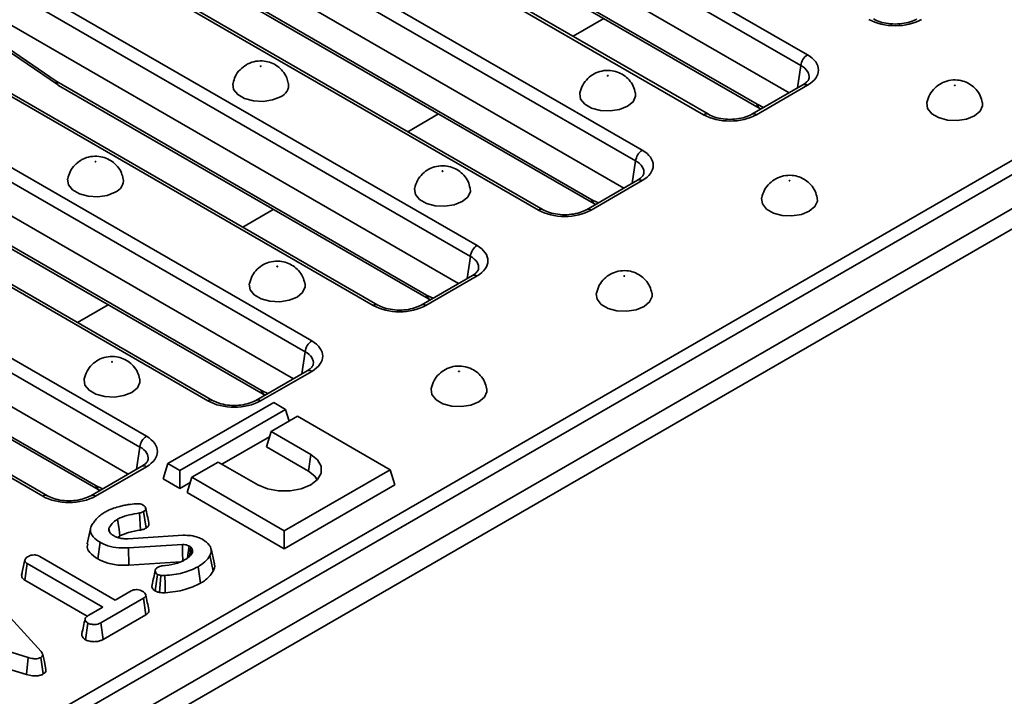
# Model space of a CAD drawing. Units: millimetres. Extents: x 40 to 2075, y -24 to 1455.
# Drawn here: x 1577 to 1664, y 619 to 679 of the extents above; entities that cross this region are included whole.
import ezdxf

# ---------------------------------------------------------------- set-up
doc = ezdxf.new("R2010")
doc.units = ezdxf.units.MM
doc.header["$LTSCALE"] = 5
doc.linetypes.add('SLD-Сплошная', pattern=[0])

msp = doc.modelspace()

# ---------------------------------------------------------------- linework, layer by layer
at = {"color": 7, "linetype": 'SLD-Сплошная', "lineweight": 35}
for p, q in [((1985.942, 845.633), (1396.687, 505.546)), ((1602.808, 701.406), (1646.848, 675.989)), ((1646.261, 675.029), (1602.221, 700.446)), ((1645.206, 672.613), (1602.221, 697.422)), ((1638.009, 670.688), (1593.969, 696.106)), ((1637.592, 670.647), (1593.552, 696.064)), ((1588.077, 692.904), (1632.117, 667.487)), ((1631.53, 666.527), (1587.49, 691.944)), ((1609.38, 690.612), (1642.357, 671.58)), ((1609.552, 690.266), (1642.529, 671.234)), ((1630.475, 664.111), (1587.49, 688.92)), ((1622.861, 662.145), (1578.821, 687.562)), ((1623.277, 662.186), (1579.238, 687.604)), ((1573.345, 684.402), (1617.385, 658.985)), ((1616.798, 658.025), (1572.758, 683.442)), ((1594.649, 682.11), (1627.626, 663.078)), ((1594.821, 681.764), (1627.797, 662.731)), ((1615.744, 655.609), (1572.758, 680.417)), ((1396.868, 511.801), (1686.374, 678.888)), ((1608.129, 653.643), (1564.09, 679.06)), ((1608.546, 653.684), (1564.506, 679.101)), ((1572.321, 678.811), (1579.859, 673.645)), ((1686.961, 677.928), (1397.455, 510.841)), ((1572.438, 678.499), (1579.976, 673.333)), ((1558.614, 675.9), (1602.654, 650.483)), ((1687.382, 675.146), (1397.455, 507.816)), ((1602.067, 649.523), (1558.027, 674.94)), ((1579.917, 673.608), (1612.894, 654.576)), ((1580.089, 673.262), (1613.066, 654.229)), ((1646.431, 673.32), (1641.872, 670.688)), ((1646.848, 673.279), (1642.288, 670.647)), ((1601.012, 647.107), (1558.027, 671.915)), ((1642.65, 671.17), (1642.681, 671.156)), ((1593.398, 645.141), (1549.358, 670.558)), ((1593.815, 645.182), (1549.775, 670.599)), ((1543.883, 667.398), (1587.922, 641.98)), ((1587.335, 641.02), (1543.296, 666.438)), ((1565.186, 665.106), (1598.163, 646.074)), ((1565.358, 664.759), (1598.335, 645.727)), ((1631.7, 664.818), (1627.14, 662.186)), ((1632.117, 664.777), (1627.557, 662.145)), ((1586.281, 638.604), (1543.296, 663.413)), ((1578.667, 636.639), (1534.627, 662.056)), ((1579.083, 636.68), (1535.043, 662.097)), ((1627.919, 662.668), (1627.95, 662.653)), ((1550.455, 656.604), (1583.431, 637.571)), ((1550.627, 656.257), (1583.603, 637.225)), ((1616.969, 656.316), (1612.409, 653.684)), ((1617.385, 656.274), (1612.825, 653.643)), ((1613.188, 654.166), (1613.219, 654.151)), ((1602.237, 647.813), (1597.678, 645.182)), ((1602.654, 647.772), (1598.094, 645.141)), ((1598.456, 645.664), (1598.487, 645.649)), ((1599.264, 644.988), (1589.836, 639.547)), ((1590.897, 638.935), (1600.325, 644.376)), ((1600.325, 644.376), (1599.264, 644.988)), ((1600.643, 643.335), (1600.325, 644.376)), ((1601.385, 643.764), (1599.028, 642.404)), ((1609.635, 639.003), (1601.385, 643.764)), ((1598.889, 641.946), (1594.641, 639.495)), ((1598.613, 641.043), (1599.028, 642.404)), ((1599.028, 642.404), (1602.564, 640.363)), ((1598.613, 641.043), (1602.356, 638.882)), ((1602.356, 638.882), (1602.564, 640.363)), ((1587.506, 639.311), (1582.946, 636.68)), ((1587.922, 639.27), (1583.363, 636.639)), ((1589.42, 638.186), (1589.836, 639.547)), ((1589.836, 639.547), (1590.897, 638.935)), ((1594.314, 639.683), (1591.957, 638.323)), ((1597.85, 637.642), (1594.314, 639.683)), ((1590.897, 637.334), (1589.42, 638.186)), ((1590.897, 637.334), (1590.897, 638.935)), ((1591.542, 636.962), (1591.957, 638.323)), ((1591.957, 638.323), (1600.207, 633.561)), ((1600.207, 633.561), (1609.635, 639.003)), ((1610.051, 637.642), (1609.635, 639.003)), ((1591.818, 637.865), (1590.897, 637.334)), ((1600.207, 631.96), (1610.051, 637.642)), ((1583.725, 637.162), (1583.756, 637.147)), ((1591.542, 636.962), (1600.207, 631.96)), ((1587.375, 633.618), (1587.285, 635.141)), ((1587.879, 633.798), (1587.668, 635.277)), ((1584.62, 633.504), (1584.568, 633.761)), ((1582.936, 633.728), (1582.644, 632.384)), ((1585.37, 632.957), (1585.556, 633.1)), ((1586.292, 632.844), (1591.192, 633.151)), ((1600.207, 631.96), (1600.207, 633.561)), ((1583.57, 631.047), (1583.777, 632.529)), ((1591.129, 632.321), (1586.317, 632.022)), ((1586.347, 630.492), (1586.317, 632.022)), ((1591.999, 631.903), (1591.878, 632.085)), ((1578.404, 631.268), (1585.136, 627.382)), ((1591.914, 631.486), (1591.999, 631.903)), ((1593.861, 629.961), (1593.579, 631.37)), ((1593.969, 630.602), (1593.677, 631.944)), ((1576.789, 629.597), (1577.084, 630.952)), ((1577.076, 629.146), (1577.289, 630.624)), ((1584.021, 626.739), (1577.289, 630.624)), ((1586.347, 630.492), (1590.954, 630.778)), ((1592.724, 628.873), (1592.516, 630.354)), ((1576.837, 629.818), (1576.794, 629.622)), ((1588.687, 628.187), (1588.895, 629.67)), ((1577.076, 629.146), (1582.641, 625.935)), ((1573.524, 628.262), (1578.537, 622.777)), ((1585.136, 627.382), (1586.54, 628.192)), ((1582.729, 625.993), (1584.021, 626.739)), ((1587.653, 627.548), (1583.846, 625.35)), ((1587.867, 626.07), (1587.653, 627.548)), ((1584.049, 623.866), (1587.867, 626.07)), ((1577.359, 622.262), (1568.012, 625.089)), ((1582.476, 623.841), (1582.684, 625.323)), ((1584.049, 623.866), (1583.846, 625.35)), ((1567.862, 623.582), (1577.22, 620.752)), ((1577.22, 620.752), (1577.359, 622.262)), ((1578.711, 620.786), (1578.502, 622.266))]:
    msp.add_line(p, q, dxfattribs=at)
at = {"color": 8, "linetype": 'SLD-Сплошная', "lineweight": 35}
for p, q in [((1625.958, 677.643), (1628.69, 679.22)), ((1645.961, 673.048), (1646.261, 675.029)), ((1642.415, 671.55), (1642.939, 671.304)), ((1611.227, 669.141), (1613.959, 670.718)), ((1631.229, 664.546), (1631.53, 666.527)), ((1627.684, 663.048), (1628.208, 662.802)), ((1596.495, 660.639), (1599.228, 662.216)), ((1616.498, 656.044), (1616.798, 658.025)), ((1612.952, 654.545), (1613.476, 654.3)), ((1581.764, 652.137), (1584.496, 653.714)), ((1601.767, 647.542), (1602.067, 649.523)), ((1598.221, 646.043), (1598.745, 645.798)), ((1587.035, 639.04), (1587.335, 641.02)), ((1583.489, 637.541), (1584.014, 637.296))]:
    msp.add_line(p, q, dxfattribs=at)
at = {"color": 7, "linetype": 'SLD-Сплошная', "lineweight": 35, "flags": 128}
for points in [[(1598.128, 674.961), (1598.135, 674.967), (1598.138, 674.975), (1598.135, 674.983), (1598.128, 674.989), (1598.116, 674.994), (1598.103, 674.995), (1598.09, 674.994), (1598.078, 674.989), (1598.071, 674.983), (1598.068, 674.975), (1598.071, 674.967), (1598.078, 674.961), (1598.09, 674.956), (1598.103, 674.955), (1598.116, 674.956), (1598.128, 674.961)], [(1629.014, 674.139), (1629.007, 674.132), (1629.004, 674.125), (1629.007, 674.117), (1629.014, 674.11), (1629.026, 674.106), (1629.039, 674.104), (1629.052, 674.106), (1629.064, 674.11), (1629.071, 674.117), (1629.074, 674.125), (1629.071, 674.132), (1629.064, 674.139), (1629.052, 674.143), (1629.039, 674.145), (1629.026, 674.143), (1629.014, 674.139)], [(1599.871, 672.253), (1599.16, 671.966), (1598.321, 671.836), (1597.456, 671.88), (1596.669, 672.092), (1596.055, 672.446), (1595.688, 672.9), (1595.613, 673.399), (1595.622, 673.449)], [(1659.95, 673.289), (1659.943, 673.282), (1659.94, 673.274), (1659.943, 673.267), (1659.95, 673.26), (1659.962, 673.256), (1659.975, 673.254), (1659.988, 673.256), (1660, 673.26), (1660.007, 673.267), (1660.01, 673.274), (1660.007, 673.282), (1660, 673.289), (1659.988, 673.293), (1659.975, 673.295), (1659.962, 673.293), (1659.95, 673.289)], [(1631.52, 672.6), (1631.529, 672.298), (1631.305, 671.814), (1630.807, 671.403), (1630.096, 671.116), (1629.257, 670.986), (1628.392, 671.03), (1627.605, 671.241), (1626.991, 671.596), (1626.624, 672.05), (1626.549, 672.549), (1626.557, 672.596)], [(1662.456, 671.75), (1662.465, 671.447), (1662.241, 670.963), (1661.743, 670.553), (1661.031, 670.265), (1660.193, 670.136), (1659.328, 670.179), (1658.541, 670.391), (1657.927, 670.746), (1657.56, 671.2), (1657.484, 671.699), (1657.493, 671.746)], [(1583.396, 666.458), (1583.404, 666.465), (1583.407, 666.473), (1583.404, 666.48), (1583.396, 666.487), (1583.385, 666.491), (1583.372, 666.493), (1583.358, 666.491), (1583.347, 666.487), (1583.339, 666.48), (1583.337, 666.473), (1583.339, 666.465), (1583.347, 666.458), (1583.358, 666.454), (1583.372, 666.453), (1583.385, 666.454), (1583.396, 666.458)], [(1614.283, 665.637), (1614.275, 665.63), (1614.273, 665.623), (1614.275, 665.615), (1614.283, 665.608), (1614.294, 665.604), (1614.308, 665.602), (1614.321, 665.604), (1614.332, 665.608), (1614.34, 665.615), (1614.343, 665.623), (1614.34, 665.63), (1614.332, 665.637), (1614.321, 665.641), (1614.308, 665.643), (1614.294, 665.641), (1614.283, 665.637)], [(1585.139, 663.751), (1584.428, 663.464), (1583.59, 663.334), (1582.725, 663.378), (1581.938, 663.589), (1581.324, 663.944), (1580.957, 664.398), (1580.881, 664.897), (1580.89, 664.947)], [(1645.219, 664.787), (1645.211, 664.78), (1645.209, 664.772), (1645.211, 664.765), (1645.219, 664.758), (1645.23, 664.754), (1645.244, 664.752), (1645.257, 664.754), (1645.268, 664.758), (1645.276, 664.765), (1645.278, 664.772), (1645.276, 664.78), (1645.268, 664.787), (1645.257, 664.791), (1645.244, 664.792), (1645.23, 664.791), (1645.219, 664.787)], [(1616.789, 664.098), (1616.798, 663.795), (1616.573, 663.311), (1616.075, 662.901), (1615.364, 662.614), (1614.525, 662.484), (1613.661, 662.527), (1612.874, 662.739), (1612.26, 663.094), (1611.893, 663.548), (1611.817, 664.047), (1611.826, 664.094)], [(1647.725, 663.248), (1647.734, 662.945), (1647.509, 662.461), (1647.011, 662.051), (1646.3, 661.763), (1645.461, 661.634), (1644.596, 661.677), (1643.81, 661.889), (1643.196, 662.243), (1642.829, 662.698), (1642.753, 663.197), (1642.762, 663.244)], [(1599.551, 657.135), (1599.544, 657.128), (1599.541, 657.12), (1599.544, 657.113), (1599.551, 657.106), (1599.563, 657.102), (1599.576, 657.1), (1599.59, 657.102), (1599.601, 657.106), (1599.609, 657.113), (1599.611, 657.12), (1599.609, 657.128), (1599.601, 657.135), (1599.59, 657.139), (1599.576, 657.141), (1599.563, 657.139), (1599.551, 657.135)], [(1630.487, 656.284), (1630.48, 656.278), (1630.477, 656.27), (1630.48, 656.262), (1630.487, 656.256), (1630.499, 656.252), (1630.512, 656.25), (1630.526, 656.252), (1630.537, 656.256), (1630.544, 656.262), (1630.547, 656.27), (1630.544, 656.278), (1630.537, 656.284), (1630.526, 656.289), (1630.512, 656.29), (1630.499, 656.289), (1630.487, 656.284)], [(1602.057, 655.596), (1602.067, 655.293), (1601.842, 654.809), (1601.344, 654.399), (1600.633, 654.111), (1599.794, 653.982), (1598.929, 654.025), (1598.142, 654.237), (1597.528, 654.591), (1597.161, 655.046), (1597.086, 655.545), (1597.094, 655.592)], [(1632.993, 654.746), (1633.003, 654.443), (1632.778, 653.959), (1632.28, 653.549), (1631.569, 653.261), (1630.73, 653.131), (1629.865, 653.175), (1629.078, 653.387), (1628.464, 653.741), (1628.097, 654.195), (1628.022, 654.695), (1628.03, 654.742)], [(1584.82, 648.632), (1584.813, 648.626), (1584.81, 648.618), (1584.813, 648.61), (1584.82, 648.604), (1584.831, 648.6), (1584.845, 648.598), (1584.858, 648.6), (1584.87, 648.604), (1584.877, 648.61), (1584.88, 648.618), (1584.877, 648.626), (1584.87, 648.632), (1584.858, 648.637), (1584.845, 648.638), (1584.831, 648.637), (1584.82, 648.632)], [(1587.326, 647.094), (1587.335, 646.791), (1587.111, 646.307), (1586.613, 645.897), (1585.901, 645.609), (1585.063, 645.48), (1584.198, 645.523), (1583.411, 645.735), (1582.797, 646.089), (1582.43, 646.543), (1582.354, 647.043), (1582.363, 647.09)], [(1615.756, 647.782), (1615.748, 647.776), (1615.746, 647.768), (1615.748, 647.76), (1615.756, 647.754), (1615.767, 647.749), (1615.781, 647.748), (1615.794, 647.749), (1615.805, 647.754), (1615.813, 647.76), (1615.816, 647.768), (1615.813, 647.776), (1615.805, 647.782), (1615.794, 647.787), (1615.781, 647.788), (1615.767, 647.787), (1615.756, 647.782)], [(1618.262, 646.244), (1618.271, 645.941), (1618.047, 645.457), (1617.549, 645.046), (1616.837, 644.759), (1615.999, 644.629), (1615.134, 644.673), (1614.347, 644.885), (1613.733, 645.239), (1613.366, 645.693), (1613.29, 646.192), (1613.299, 646.239)], [(1602.564, 640.363), (1603.177, 639.876), (1603.499, 639.304), (1603.499, 638.702), (1603.177, 638.129), (1602.564, 637.642), (1601.72, 637.289), (1600.728, 637.103), (1599.685, 637.103), (1598.694, 637.289), (1597.85, 637.642)], [(1602.356, 638.882), (1602.915, 638.438), (1603.144, 638.093)], [(1585.556, 633.1), (1585.474, 633.67), (1585.345, 634.58)], [(1591.154, 630.791), (1591.152, 630.931), (1591.142, 631.517), (1591.129, 632.321)], [(1591.566, 631.108), (1591.607, 631.415), (1591.713, 632.195)], [(1589.087, 628.06), (1589.134, 628.802), (1589.184, 629.581)], [(1589.593, 628.036), (1589.578, 628.783), (1589.562, 629.566)], [(1578.961, 621.193), (1578.815, 621.866), (1578.668, 622.538)]]:
    msp.add_lwpolyline(points, dxfattribs=at)
at = {"color": 7, "linetype": 'SLD-Сплошная', "lineweight": 35}
for centre, radius, start, end in [((1647.549, 674.901), 1.295, 122.79738, 174.31411), ((1599.455, 673.312), 1.138, 291.43367, 6.95908), ((1632.818, 666.399), 1.295, 122.79738, 174.31411), ((1584.724, 664.81), 1.138, 291.43367, 6.95908), ((1618.086, 657.896), 1.295, 122.79738, 174.31411), ((1603.355, 649.394), 1.295, 122.79738, 174.31411), ((1588.624, 640.892), 1.295, 122.79738, 174.31411)]:
    msp.add_arc(centre, radius, start, end, dxfattribs=at)
at = {"color": 8, "linetype": 'SLD-Сплошная', "lineweight": 35}
for centre, radius, start, end in [((1580.193, 673.592), 0.338, 171.05437, 230.15514), ((1580.317, 673.591), 0.4, 177.47939, 235.28895), ((1646.606, 672.956), 0.404, 53.11209, 115.58611), ((1642.756, 671.562), 0.4, 177.45793, 235.55835), ((1642.871, 671.57), 0.456, 182.49889, 241.09303), ((1637.834, 670.324), 0.404, 64.38031, 126.89119), ((1642.046, 670.325), 0.403, 53.09894, 115.7207), ((1631.874, 664.454), 0.404, 53.11209, 115.58611), ((1628.025, 663.06), 0.4, 177.45793, 235.55835), ((1628.139, 663.067), 0.456, 182.49889, 241.09303), ((1623.103, 661.822), 0.404, 64.38031, 126.89119), ((1627.315, 661.822), 0.403, 53.09894, 115.7207), ((1617.143, 655.952), 0.404, 53.11209, 115.58611), ((1613.293, 654.558), 0.4, 177.45793, 235.55835), ((1613.408, 654.565), 0.456, 182.49889, 241.09303), ((1608.372, 653.32), 0.404, 64.38031, 126.89119), ((1612.583, 653.32), 0.403, 53.09894, 115.7207), ((1602.411, 647.449), 0.404, 53.11209, 115.58611), ((1598.562, 646.056), 0.4, 177.45793, 235.55835), ((1593.64, 644.818), 0.404, 64.38031, 126.89119), ((1597.852, 644.818), 0.403, 53.09894, 115.7207), ((1598.677, 646.063), 0.456, 182.49889, 241.09303), ((1587.68, 638.947), 0.404, 53.11209, 115.58611), ((1583.831, 637.554), 0.4, 177.45793, 235.55835), ((1583.945, 637.561), 0.456, 182.49889, 241.09303), ((1578.909, 636.316), 0.404, 64.38031, 126.89119), ((1583.121, 636.316), 0.403, 53.09894, 115.7207)]:
    msp.add_arc(centre, radius, start, end, dxfattribs=at)
at = {"color": 7, "linetype": 'SLD-Сплошная', "lineweight": 35}
for centre, major_axis, ratio, start_param, end_param in [((1654.672, 680.525), (3.333, 0), 0.581546, 3.930789, 5.493989), ((1644.464, 674.634), (3.359, 0), 0.572778, 5.501585, 7.064785), ((1579.887, 674.271), (-0.448, 0.704), 0.546492, 2.233853, 2.332871), ((1642.326, 672.243), (-0.448, 0.704), 0.546492, 2.332871, 2.431889), ((1639.94, 672.023), (3.333, 0), 0.581546, 3.930789, 5.493989), ((1629.733, 666.132), (3.359, 0), 0.572778, 5.501585, 7.064785), ((1627.595, 663.741), (-0.448, 0.704), 0.546492, 2.332871, 2.431889), ((1625.209, 663.521), (3.333, 0), 0.581546, 3.930789, 5.493989), ((1615.001, 657.63), (3.359, 0), 0.572778, 5.501585, 7.064785), ((1612.863, 655.238), (-0.448, 0.704), 0.546492, 2.332871, 2.431889), ((1610.477, 655.019), (3.333, 0), 0.581546, 3.930789, 5.493989), ((1600.27, 649.127), (3.359, 0), 0.572778, 5.501585, 7.064785), ((1598.132, 646.736), (-0.448, 0.704), 0.546492, 2.332871, 2.431889), ((1595.746, 646.517), (3.333, 0), 0.581546, 3.930789, 5.493989), ((1585.538, 640.625), (3.359, 0), 0.572778, 5.501585, 7.064785), ((1583.4, 638.234), (-0.448, 0.704), 0.546492, 2.332871, 2.431889), ((1581.015, 638.014), (3.333, 0), 0.581546, 3.930789, 5.493989)]:
    msp.add_ellipse(centre, major_axis=major_axis, ratio=ratio, start_param=start_param, end_param=end_param, dxfattribs=at)
at = {"color": 8, "linetype": 'SLD-Сплошная', "lineweight": 35}
for centre in [(1644.464, 673.953), (1629.733, 665.451), (1615.001, 656.949), (1600.27, 648.447), (1585.538, 639.945)]:
    msp.add_ellipse(centre, major_axis=(2.531, 0.124), ratio=0.568996, start_param=6.156744, end_param=7.036999, dxfattribs=at)
at = {"color": 7, "linetype": 'SLD-Сплошная', "lineweight": 35}
for points, knots in [([(1656.603, 679.191), (1656.513, 679.143), (1656.246, 679.002), (1655.662, 678.821), (1654.869, 678.721), (1654.05, 678.757), (1653.291, 678.919), (1652.921, 679.102), (1652.74, 679.191)], [0, 0, 0, 0, 0.0926723, 0.2726366, 0.4555995, 0.6403732, 0.8247058, 1, 1, 1, 1]), ([(1596.829, 675.113), (1596.629, 674.973), (1596.228, 674.692), (1595.808, 674.103), (1595.692, 673.657), (1595.638, 673.45)], [0, 0, 0, 0, 0.346004, 0.695801, 1, 1, 1, 1]), ([(1600.556, 673.453), (1600.52, 673.623), (1600.436, 674.021), (1600.084, 674.548), (1599.605, 674.998), (1599.041, 675.303), (1598.389, 675.469), (1597.67, 675.453), (1597.138, 675.283), (1596.873, 675.137), (1596.829, 675.113)], [0, 0, 0, 0, 0.108973, 0.254869, 0.390063, 0.520363, 0.654324, 0.80961, 0.967922, 1, 1, 1, 1]), ([(1631.5, 672.605), (1631.45, 672.803), (1631.346, 673.225), (1630.965, 673.763), (1630.475, 674.194), (1629.901, 674.481), (1629.235, 674.629), (1628.514, 674.586), (1627.817, 674.332), (1627.232, 673.898), (1626.772, 673.313), (1626.63, 672.837), (1626.559, 672.596)], [0, 0, 0, 0, 0.088483, 0.188417, 0.281441, 0.371642, 0.465437, 0.576322, 0.682219, 0.784716, 0.89134, 1, 1, 1, 1]), ([(1579.976, 673.333), (1579.986, 673.327), (1580.023, 673.301), (1580.061, 673.279), (1580.089, 673.262)], [0, 0, 0, 0, 0.247129, 1, 1, 1, 1]), ([(1646.971, 673.897), (1646.969, 673.872), (1646.965, 673.803), (1646.824, 673.584), (1646.558, 673.405), (1646.431, 673.32)], [0, 0, 0, 0, 0.238442, 0.635853, 1, 1, 1, 1]), ([(1662.435, 671.755), (1662.386, 671.953), (1662.282, 672.375), (1661.901, 672.912), (1661.411, 673.344), (1660.837, 673.631), (1660.171, 673.778), (1659.45, 673.736), (1658.753, 673.481), (1658.168, 673.047), (1657.708, 672.463), (1657.566, 671.986), (1657.495, 671.746)], [0, 0, 0, 0, 0.088483, 0.188417, 0.281441, 0.371642, 0.465437, 0.576322, 0.682219, 0.784716, 0.89134, 1, 1, 1, 1]), ([(1641.872, 670.688), (1641.781, 670.64), (1641.515, 670.5), (1640.931, 670.318), (1640.138, 670.218), (1639.319, 670.255), (1638.56, 670.417), (1638.189, 670.6), (1638.009, 670.688)], [0, 0, 0, 0, 0.0926723, 0.2726366, 0.4555995, 0.6403732, 0.8247058, 1, 1, 1, 1]), ([(1642.529, 671.234), (1642.539, 671.228), (1642.578, 671.205), (1642.619, 671.185), (1642.65, 671.17)], [0, 0, 0, 0, 0.246487, 1, 1, 1, 1]), ([(1582.097, 666.611), (1581.898, 666.471), (1581.496, 666.19), (1581.077, 665.601), (1580.96, 665.155), (1580.906, 664.947)], [0, 0, 0, 0, 0.3460038, 0.6958005, 1, 1, 1, 1]), ([(1585.825, 664.951), (1585.789, 665.121), (1585.704, 665.519), (1585.352, 666.046), (1584.874, 666.496), (1584.31, 666.801), (1583.658, 666.967), (1582.938, 666.951), (1582.406, 666.781), (1582.142, 666.635), (1582.097, 666.611)], [0, 0, 0, 0, 0.108973, 0.254869, 0.390063, 0.520363, 0.654324, 0.80961, 0.967922, 1, 1, 1, 1]), ([(1616.768, 664.103), (1616.719, 664.301), (1616.614, 664.723), (1616.234, 665.26), (1615.744, 665.692), (1615.17, 665.979), (1614.504, 666.126), (1613.783, 666.084), (1613.086, 665.829), (1612.501, 665.395), (1612.041, 664.811), (1611.899, 664.334), (1611.828, 664.094)], [0, 0, 0, 0, 0.088483, 0.188417, 0.281441, 0.371642, 0.465437, 0.576322, 0.682219, 0.784716, 0.89134, 1, 1, 1, 1]), ([(1632.239, 665.395), (1632.238, 665.369), (1632.234, 665.301), (1632.092, 665.082), (1631.827, 664.903), (1631.7, 664.818)], [0, 0, 0, 0, 0.238442, 0.635853, 1, 1, 1, 1]), ([(1647.704, 663.253), (1647.655, 663.451), (1647.55, 663.873), (1647.17, 664.41), (1646.679, 664.841), (1646.106, 665.129), (1645.44, 665.276), (1644.719, 665.234), (1644.022, 664.979), (1643.436, 664.545), (1642.977, 663.96), (1642.835, 663.484), (1642.763, 663.244)], [0, 0, 0, 0, 0.088483, 0.188417, 0.281441, 0.371642, 0.465437, 0.576322, 0.682219, 0.784716, 0.89134, 1, 1, 1, 1]), ([(1627.797, 662.731), (1627.807, 662.726), (1627.847, 662.703), (1627.888, 662.683), (1627.919, 662.668)], [0, 0, 0, 0, 0.246487, 1, 1, 1, 1]), ([(1627.14, 662.186), (1627.05, 662.138), (1626.783, 661.997), (1626.199, 661.816), (1625.406, 661.716), (1624.587, 661.753), (1623.829, 661.915), (1623.458, 662.097), (1623.277, 662.186)], [0, 0, 0, 0, 0.0926723, 0.2726366, 0.4555995, 0.6403732, 0.8247058, 1, 1, 1, 1]), ([(1602.037, 655.601), (1601.988, 655.799), (1601.883, 656.221), (1601.503, 656.758), (1601.012, 657.189), (1600.439, 657.477), (1599.772, 657.624), (1599.051, 657.582), (1598.355, 657.327), (1597.769, 656.893), (1597.309, 656.309), (1597.168, 655.832), (1597.096, 655.592)], [0, 0, 0, 0, 0.088483, 0.188417, 0.281441, 0.371642, 0.465437, 0.576322, 0.682219, 0.784716, 0.89134, 1, 1, 1, 1]), ([(1617.508, 656.893), (1617.506, 656.867), (1617.503, 656.799), (1617.361, 656.58), (1617.095, 656.401), (1616.969, 656.316)], [0, 0, 0, 0, 0.238442, 0.635853, 1, 1, 1, 1]), ([(1632.973, 654.751), (1632.924, 654.949), (1632.819, 655.37), (1632.439, 655.908), (1631.948, 656.339), (1631.374, 656.627), (1630.708, 656.774), (1629.987, 656.732), (1629.29, 656.477), (1628.705, 656.043), (1628.245, 655.458), (1628.104, 654.982), (1628.032, 654.742)], [0, 0, 0, 0, 0.088483, 0.188417, 0.281441, 0.371642, 0.465437, 0.576322, 0.682219, 0.784716, 0.89134, 1, 1, 1, 1]), ([(1613.066, 654.229), (1613.076, 654.224), (1613.116, 654.201), (1613.157, 654.181), (1613.188, 654.166)], [0, 0, 0, 0, 0.246487, 1, 1, 1, 1]), ([(1612.409, 653.684), (1612.318, 653.636), (1612.052, 653.495), (1611.468, 653.314), (1610.675, 653.214), (1609.856, 653.251), (1609.097, 653.413), (1608.727, 653.595), (1608.546, 653.684)], [0, 0, 0, 0, 0.092672, 0.272637, 0.455599, 0.640373, 0.824706, 1, 1, 1, 1]), ([(1587.305, 647.099), (1587.256, 647.297), (1587.152, 647.718), (1586.771, 648.256), (1586.281, 648.687), (1585.707, 648.975), (1585.041, 649.122), (1584.32, 649.08), (1583.623, 648.825), (1583.038, 648.391), (1582.578, 647.806), (1582.436, 647.33), (1582.365, 647.09)], [0, 0, 0, 0, 0.088483, 0.188417, 0.281441, 0.371642, 0.465437, 0.576322, 0.682219, 0.784716, 0.89134, 1, 1, 1, 1]), ([(1602.776, 648.391), (1602.775, 648.365), (1602.771, 648.296), (1602.629, 648.078), (1602.364, 647.899), (1602.237, 647.813)], [0, 0, 0, 0, 0.238442, 0.635853, 1, 1, 1, 1]), ([(1618.241, 646.248), (1618.192, 646.446), (1618.088, 646.868), (1617.707, 647.406), (1617.217, 647.837), (1616.643, 648.125), (1615.977, 648.272), (1615.256, 648.23), (1614.559, 647.975), (1613.974, 647.541), (1613.514, 646.956), (1613.372, 646.48), (1613.301, 646.24)], [0, 0, 0, 0, 0.088483, 0.188417, 0.281441, 0.371642, 0.465437, 0.576322, 0.682219, 0.784716, 0.89134, 1, 1, 1, 1]), ([(1597.678, 645.182), (1597.587, 645.134), (1597.321, 644.993), (1596.737, 644.812), (1595.943, 644.712), (1595.125, 644.748), (1594.366, 644.911), (1593.995, 645.093), (1593.815, 645.182)], [0, 0, 0, 0, 0.092672, 0.272637, 0.455599, 0.640373, 0.824706, 1, 1, 1, 1]), ([(1598.335, 645.727), (1598.344, 645.721), (1598.384, 645.699), (1598.425, 645.679), (1598.456, 645.664)], [0, 0, 0, 0, 0.246487, 1, 1, 1, 1]), ([(1588.045, 639.889), (1588.044, 639.863), (1588.04, 639.794), (1587.898, 639.575), (1587.633, 639.397), (1587.506, 639.311)], [0, 0, 0, 0, 0.238442, 0.635853, 1, 1, 1, 1]), ([(1582.946, 636.68), (1582.856, 636.632), (1582.589, 636.491), (1582.005, 636.31), (1581.212, 636.21), (1580.393, 636.246), (1579.634, 636.409), (1579.264, 636.591), (1579.083, 636.68)], [0, 0, 0, 0, 0.0926723, 0.2726366, 0.4555995, 0.6403732, 0.8247058, 1, 1, 1, 1]), ([(1583.603, 637.225), (1583.613, 637.219), (1583.653, 637.197), (1583.694, 637.177), (1583.725, 637.162)], [0, 0, 0, 0, 0.246487, 1, 1, 1, 1]), ([(1584.212, 635.213), (1584.312, 635.267), (1584.512, 635.376), (1584.908, 635.549), (1585.228, 635.645), (1585.425, 635.704)], [0, 0, 0, 0, 0.27642, 0.553178, 1, 1, 1, 1]), ([(1585.425, 635.704), (1585.566, 635.742), (1585.848, 635.818), (1586.372, 635.901), (1586.752, 635.94), (1586.978, 635.963)], [0, 0, 0, 0, 0.287235, 0.57519, 1, 1, 1, 1]), ([(1586.978, 635.963), (1587.041, 635.967), (1587.165, 635.976), (1587.359, 635.953), (1587.506, 635.903), (1587.584, 635.863), (1587.611, 635.849)], [0, 0, 0, 0, 0.271117, 0.545123, 0.843766, 1, 1, 1, 1]), ([(1587.611, 635.849), (1587.679, 635.801), (1587.801, 635.714), (1587.858, 635.563), (1587.845, 635.431), (1587.761, 635.338), (1587.691, 635.292), (1587.668, 635.277)], [0, 0, 0, 0, 0.290637, 0.519308, 0.712032, 0.906938, 1, 1, 1, 1]), ([(1588.137, 634.237), (1588.088, 634.46), (1587.991, 634.906), (1587.894, 635.352), (1587.845, 635.576)], [0, 0, 0, 0, 0.5, 1, 1, 1, 1]), ([(1583.03, 634.016), (1583.064, 634.074), (1583.133, 634.191), (1583.282, 634.403), (1583.403, 634.555), (1583.479, 634.651)], [0, 0, 0, 0, 0.269087, 0.538191, 1, 1, 1, 1]), ([(1583.479, 634.651), (1583.539, 634.707), (1583.658, 634.82), (1583.892, 635.013), (1584.091, 635.137), (1584.212, 635.213)], [0, 0, 0, 0, 0.280882, 0.561904, 1, 1, 1, 1]), ([(1587.285, 635.141), (1586.985, 635.091), (1586.382, 634.991), (1585.725, 634.787), (1585.42, 634.621), (1585.345, 634.58)], [0, 0, 0, 0, 0.42753, 0.858037, 1, 1, 1, 1]), ([(1587.668, 635.277), (1587.623, 635.253), (1587.544, 635.211), (1587.411, 635.168), (1587.327, 635.15), (1587.285, 635.141)], [0, 0, 0, 0, 0.408568, 0.700996, 1, 1, 1, 1]), ([(1583.777, 632.529), (1583.556, 632.681), (1583.17, 632.945), (1582.892, 633.421), (1582.93, 633.772), (1583.009, 633.965), (1583.03, 634.016)], [0, 0, 0, 0, 0.363526, 0.633285, 0.903948, 1, 1, 1, 1]), ([(1584.568, 633.761), (1584.557, 633.713), (1584.539, 633.638), (1584.57, 633.535), (1584.6, 633.481), (1584.615, 633.455)], [0, 0, 0, 0, 0.462608, 0.728952, 1, 1, 1, 1]), ([(1585.345, 634.58), (1585.253, 634.521), (1585.069, 634.403), (1584.783, 634.134), (1584.653, 633.91), (1584.568, 633.761)], [0, 0, 0, 0, 0.251611, 0.503897, 1, 1, 1, 1]), ([(1587.375, 633.618), (1587.437, 633.631), (1587.55, 633.656), (1587.723, 633.715), (1587.821, 633.767), (1587.879, 633.798)], [0, 0, 0, 0, 0.3310064, 0.6085737, 1, 1, 1, 1]), ([(1587.879, 633.798), (1587.949, 633.847), (1588.082, 633.94), (1588.155, 634.101), (1588.136, 634.197), (1588.128, 634.236)], [0, 0, 0, 0, 0.395579, 0.753485, 1, 1, 1, 1]), ([(1584.615, 633.455), (1584.637, 633.424), (1584.68, 633.364), (1584.79, 633.251), (1584.897, 633.177), (1584.967, 633.129)], [0, 0, 0, 0, 0.255417, 0.511063, 1, 1, 1, 1]), ([(1584.967, 633.129), (1585.013, 633.105), (1585.106, 633.056), (1585.304, 632.968), (1585.472, 632.921), (1585.583, 632.89)], [0, 0, 0, 0, 0.2515982, 0.5034841, 1, 1, 1, 1]), ([(1585.556, 633.1), (1585.802, 633.214), (1586.196, 633.395), (1586.842, 633.532), (1587.198, 633.589), (1587.375, 633.618)], [0, 0, 0, 0, 0.457648, 0.730982, 1, 1, 1, 1]), ([(1585.583, 632.89), (1585.641, 632.88), (1585.756, 632.859), (1585.994, 632.841), (1586.173, 632.843), (1586.292, 632.844)], [0, 0, 0, 0, 0.251159, 0.502768, 1, 1, 1, 1]), ([(1591.192, 633.151), (1591.429, 633.151), (1591.901, 633.15), (1592.502, 632.992), (1592.808, 632.839), (1592.937, 632.775)], [0, 0, 0, 0, 0.366765, 0.732939, 1, 1, 1, 1]), ([(1582.687, 632.381), (1582.661, 632.292), (1582.587, 632.033), (1582.869, 631.541), (1583.314, 631.228), (1583.57, 631.047)], [0, 0, 0, 0, 0.181354, 0.527884, 1, 1, 1, 1]), ([(1586.317, 632.022), (1585.935, 632.02), (1585.211, 632.015), (1584.343, 632.245), (1583.932, 632.451), (1583.777, 632.529)], [0, 0, 0, 0, 0.4093954, 0.77778, 1, 1, 1, 1]), ([(1591.713, 632.195), (1591.672, 632.216), (1591.576, 632.265), (1591.393, 632.32), (1591.229, 632.324), (1591.143, 632.321), (1591.129, 632.321)], [0, 0, 0, 0, 0.25188, 0.598775, 0.935197, 1, 1, 1, 1]), ([(1591.878, 632.085), (1591.866, 632.095), (1591.841, 632.115), (1591.787, 632.152), (1591.743, 632.178), (1591.713, 632.195)], [0, 0, 0, 0, 0.250567, 0.501265, 1, 1, 1, 1]), ([(1591.727, 631.247), (1591.743, 631.334), (1591.793, 631.613), (1591.844, 631.893), (1591.878, 632.085)], [0, 0, 0, 0, 0.310358, 1, 1, 1, 1]), ([(1592.937, 632.775), (1593.159, 632.618), (1593.534, 632.351), (1593.731, 631.873), (1593.663, 631.563), (1593.591, 631.399), (1593.579, 631.37)], [0, 0, 0, 0, 0.393394, 0.667413, 0.940677, 1, 1, 1, 1]), ([(1577.084, 630.952), (1577.093, 630.988), (1577.116, 631.077), (1577.242, 631.183), (1577.346, 631.248), (1577.388, 631.275)], [0, 0, 0, 0, 0.289431, 0.711146, 1, 1, 1, 1]), ([(1577.388, 631.275), (1577.462, 631.309), (1577.61, 631.378), (1577.867, 631.411), (1578.115, 631.39), (1578.285, 631.333), (1578.376, 631.283), (1578.404, 631.268)], [0, 0, 0, 0, 0.247235, 0.497262, 0.666955, 0.898654, 1, 1, 1, 1]), ([(1591.37, 630.98), (1591.445, 631.026), (1591.595, 631.119), (1591.831, 631.331), (1591.942, 631.508), (1592.014, 631.625)], [0, 0, 0, 0, 0.252929, 0.506481, 1, 1, 1, 1]), ([(1592.014, 631.625), (1592.023, 631.66), (1592.038, 631.724), (1592.024, 631.817), (1592.007, 631.875), (1591.999, 631.903)], [0, 0, 0, 0, 0.376293, 0.686679, 1, 1, 1, 1]), ([(1593.579, 631.37), (1593.519, 631.268), (1593.4, 631.063), (1593.065, 630.711), (1592.728, 630.492), (1592.516, 630.354)], [0, 0, 0, 0, 0.269366, 0.539369, 1, 1, 1, 1]), ([(1577.289, 630.624), (1577.244, 630.656), (1577.138, 630.73), (1577.091, 630.85), (1577.085, 630.929), (1577.084, 630.952)], [0, 0, 0, 0, 0.340075, 0.804116, 1, 1, 1, 1]), ([(1583.57, 631.047), (1583.86, 630.913), (1584.48, 630.626), (1585.491, 630.458), (1586.129, 630.484), (1586.347, 630.492)], [0, 0, 0, 0, 0.366655, 0.783912, 1, 1, 1, 1]), ([(1588.895, 629.67), (1588.848, 629.71), (1588.723, 629.818), (1588.681, 630), (1588.752, 630.168), (1588.858, 630.259), (1588.933, 630.306), (1588.954, 630.319)], [0, 0, 0, 0, 0.203236, 0.543221, 0.733877, 0.923524, 1, 1, 1, 1]), ([(1588.954, 630.319), (1588.998, 630.341), (1589.097, 630.39), (1589.242, 630.416), (1589.331, 630.425), (1589.349, 630.427)], [0, 0, 0, 0, 0.388136, 0.876637, 1, 1, 1, 1]), ([(1589.349, 630.427), (1589.72, 630.47), (1590.277, 630.535), (1590.941, 630.756), (1591.225, 630.904), (1591.37, 630.98)], [0, 0, 0, 0, 0.495013, 0.743506, 1, 1, 1, 1]), ([(1592.516, 630.354), (1592.3, 630.244), (1591.678, 629.926), (1590.64, 629.656), (1589.833, 629.589), (1589.562, 629.566)], [0, 0, 0, 0, 0.261434, 0.751939, 1, 1, 1, 1]), ([(1593.861, 629.961), (1593.957, 630.158), (1594.063, 630.374), (1593.962, 630.581), (1593.953, 630.599)], [0, 0, 0, 0, 0.91175, 1, 1, 1, 1]), ([(1576.789, 629.597), (1576.792, 629.56), (1576.799, 629.446), (1576.879, 629.282), (1577.02, 629.185), (1577.076, 629.146)], [0, 0, 0, 0, 0.228921, 0.69603, 1, 1, 1, 1]), ([(1588.707, 630.039), (1588.659, 629.818), (1588.563, 629.378), (1588.468, 628.942), (1588.421, 628.725)], [0, 0, 0, 0, 0.499959, 1, 1, 1, 1]), ([(1589.184, 629.581), (1589.132, 629.591), (1589.054, 629.605), (1588.96, 629.639), (1588.917, 629.659), (1588.895, 629.67)], [0, 0, 0, 0, 0.489039, 0.742709, 1, 1, 1, 1]), ([(1589.562, 629.566), (1589.52, 629.564), (1589.437, 629.559), (1589.308, 629.559), (1589.226, 629.574), (1589.184, 629.581)], [0, 0, 0, 0, 0.325221, 0.655942, 1, 1, 1, 1]), ([(1592.724, 628.873), (1592.848, 628.95), (1593.13, 629.122), (1593.552, 629.478), (1593.746, 629.782), (1593.861, 629.961)], [0, 0, 0, 0, 0.245356, 0.554324, 1, 1, 1, 1]), ([(1588.436, 628.723), (1588.426, 628.695), (1588.382, 628.57), (1588.459, 628.37), (1588.623, 628.238), (1588.687, 628.187)], [0, 0, 0, 0, 0.150779, 0.670362, 1, 1, 1, 1]), ([(1589.593, 628.036), (1589.895, 628.062), (1590.493, 628.112), (1591.603, 628.349), (1592.281, 628.666), (1592.724, 628.873)], [0, 0, 0, 0, 0.260453, 0.516581, 1, 1, 1, 1]), ([(1586.54, 628.192), (1586.612, 628.227), (1586.756, 628.296), (1586.962, 628.312), (1587.07, 628.312), (1587.085, 628.312)], [0, 0, 0, 0, 0.458262, 0.922464, 1, 1, 1, 1]), ([(1587.085, 628.312), (1587.175, 628.296), (1587.312, 628.273), (1587.478, 628.214), (1587.552, 628.174), (1587.589, 628.154)], [0, 0, 0, 0, 0.479636, 0.736831, 1, 1, 1, 1]), ([(1587.589, 628.154), (1587.656, 628.103), (1587.792, 628.001), (1587.869, 627.838), (1587.838, 627.703), (1587.758, 627.615), (1587.685, 627.568), (1587.653, 627.548)], [0, 0, 0, 0, 0.283612, 0.56693, 0.722451, 0.87707, 1, 1, 1, 1]), ([(1588.14, 626.503), (1588.091, 626.727), (1587.994, 627.174), (1587.896, 627.621), (1587.848, 627.844)], [0, 0, 0, 0, 0.500001, 1, 1, 1, 1]), ([(1588.687, 628.187), (1588.725, 628.17), (1588.798, 628.135), (1588.931, 628.09), (1589.031, 628.071), (1589.087, 628.06)], [0, 0, 0, 0, 0.31412, 0.616993, 1, 1, 1, 1]), ([(1589.087, 628.06), (1589.166, 628.047), (1589.288, 628.028), (1589.46, 628.029), (1589.549, 628.034), (1589.593, 628.036)], [0, 0, 0, 0, 0.477507, 0.738032, 1, 1, 1, 1]), ([(1582.684, 625.323), (1582.613, 625.385), (1582.494, 625.49), (1582.432, 625.653), (1582.472, 625.793), (1582.584, 625.903), (1582.687, 625.966), (1582.729, 625.993)], [0, 0, 0, 0, 0.296649, 0.497958, 0.653264, 0.855987, 1, 1, 1, 1]), ([(1587.867, 626.07), (1587.928, 626.111), (1588.052, 626.195), (1588.154, 626.349), (1588.141, 626.454), (1588.135, 626.503)], [0, 0, 0, 0, 0.342512, 0.688887, 1, 1, 1, 1]), ([(1582.45, 625.706), (1582.402, 625.486), (1582.306, 625.045), (1582.211, 624.609), (1582.164, 624.391)], [0, 0, 0, 0, 0.499973, 1, 1, 1, 1]), ([(1583.846, 625.35), (1583.759, 625.307), (1583.612, 625.234), (1583.319, 625.188), (1583.052, 625.209), (1582.824, 625.254), (1582.721, 625.305), (1582.684, 625.323)], [0, 0, 0, 0, 0.264598, 0.447208, 0.688116, 0.88539, 1, 1, 1, 1]), ([(1582.169, 624.391), (1582.163, 624.334), (1582.146, 624.186), (1582.268, 623.991), (1582.421, 623.881), (1582.476, 623.841)], [0, 0, 0, 0, 0.284321, 0.74634, 1, 1, 1, 1]), ([(1582.476, 623.841), (1582.566, 623.801), (1582.77, 623.709), (1583.142, 623.663), (1583.513, 623.67), (1583.816, 623.748), (1583.974, 623.828), (1584.049, 623.866)], [0, 0, 0, 0, 0.195209, 0.443365, 0.636189, 0.829317, 1, 1, 1, 1]), ([(1578.537, 622.777), (1578.573, 622.732), (1578.644, 622.64), (1578.684, 622.504), (1578.648, 622.383), (1578.571, 622.31), (1578.516, 622.275), (1578.502, 622.266)], [0, 0, 0, 0, 0.272037, 0.546502, 0.740297, 0.934766, 1, 1, 1, 1]), ([(1578.502, 622.266), (1578.428, 622.231), (1578.292, 622.166), (1578.038, 622.136), (1577.719, 622.158), (1577.504, 622.22), (1577.359, 622.262)], [0, 0, 0, 0, 0.230852, 0.420998, 0.611074, 1, 1, 1, 1]), ([(1577.22, 620.752), (1577.391, 620.703), (1577.668, 620.624), (1578.099, 620.603), (1578.445, 620.657), (1578.628, 620.742), (1578.711, 620.786), (1578.711, 620.786)], [0, 0, 0, 0, 0.351397, 0.570317, 0.790186, 0.999741, 1, 1, 1, 1]), ([(1578.711, 620.786), (1578.775, 620.831), (1578.901, 620.919), (1578.974, 621.068), (1578.958, 621.158), (1578.952, 621.193)], [0, 0, 0, 0, 0.39179, 0.763554, 1, 1, 1, 1])]:
    msp.add_open_spline(points, degree=3, knots=knots, dxfattribs=at)

doc.saveas('drawing.dxf')
